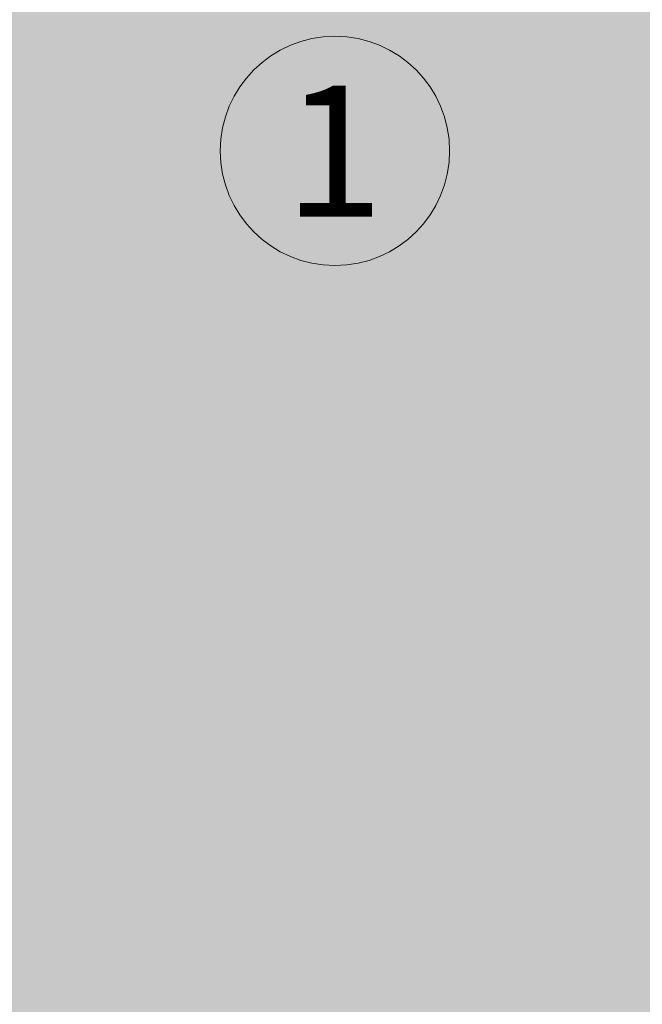
# Model space of a CAD drawing. Units: millimetres. Extents: x 2714 to 6621, y 1193 to 3851.
# Drawn here: x 4554 to 4592, y 2813 to 2873 of the extents above; entities that cross this region are included whole.
import ezdxf

# ---------------------------------------------------------------- set-up
doc = ezdxf.new("R2010")
doc.units = ezdxf.units.MM
doc.layers.add('90%', color=7, linetype='Continuous', transparency=0.9)
for name, color, linetype, lineweight in [('Bemaßung', 250, 'Continuous', 13), ('Schmale Volllinie', 7, 'Continuous', 13), ('Text', 7, 'Continuous', 13)]:
    doc.layers.add(name, color=color, linetype=linetype, lineweight=lineweight)
doc.styles.get("Standard").update_dxf_attribs({"font": 'arial.ttf'})
doc.dimstyles.new('100%', dxfattribs={"dimtxt": 4, "dimasz": 3, "dimexe": 3, "dimexo": 3, "dimgap": 2, "dimtad": 1, "dimdec": 0, "dimzin": 0, "dimdsep": 46, "dimtxsty": 'Standard', "dimblk": 'OBLIQUE', "dimcen": 0.09, "dimdle": 3, "dimclrd": 256, "dimclre": 256, "dimclrt": 256, "dimadec": 0, "dimazin": 0, "dimtfac": 1, "dimtdec": 0, "dimtofl": 0, "dimtmove": 0, "dimatfit": 3, "dimfxl": 3, "dimfxlon": 1, "dimtolj": 1, "dimtzin": 0, "dimlwd": -1, "dimlwe": -1, "dimarcsym": 0})

# ---------------------------------------------------------------- blocks, each defined once
blk = doc.blocks.new('_Oblique')
at = {"color": 0, "linetype": 'ByBlock', "lineweight": -2}
blk.add_line((-0.5, -0.5), (0.5, 0.5), dxfattribs=at)
blk = doc.blocks.new('*D124')
at = {"layer": 'Bemaßung', "transparency": 16777216}
for p, q in [((4523.83, 2877.423), (4523.83, 2883.423)), ((4623.83, 2877.423), (4623.83, 2883.423)), ((4626.83, 2880.423), (4520.83, 2880.423))]:
    blk.add_line(p, q, dxfattribs=at)
at = {"layer": 'Defpoints', "color": 0, "transparency": 16777216}
for p in [(4523.83, 2880.423), (4623.83, 2787.868), (4523.83, 2785.886)]:
    blk.add_point(p, dxfattribs=at)
at = {"layer": 'Bemaßung', "transparency": 16777216, "xscale": 3, "yscale": 3, "zscale": 3, "rotation": 180}
blk.add_blockref('_Oblique', (4523.83, 2880.423), dxfattribs=at)
at = {"layer": 'Bemaßung', "transparency": 16777216, "xscale": 3, "yscale": 3, "zscale": 3}
blk.add_blockref('_Oblique', (4623.83, 2880.423), dxfattribs=at)
at = {"layer": 'Bemaßung', "transparency": 16777216, "insert": (4573.83, 2884.466), "char_height": 4, "attachment_point": 5}
blk.add_mtext('\\A1;{\\W0.75;> }100', dxfattribs=at)

msp = doc.modelspace()

# ---------------------------------------------------------------- hatches: boundary and pattern name
at = {"layer": '90%'}
msp.add_hatch(color=256, dxfattribs=at).paths.add_polyline_path([(4378.177, 2912.868), (4378.177, 2787.868), (4623.83, 2787.868), (4623.83, 2979.584), (4498.83, 2979.584), (4498.83, 2912.868)])

# ---------------------------------------------------------------- linework, layer by layer
at = {"layer": 'Schmale Volllinie'}
msp.add_circle((4573.177, 2865.117), 7, dxfattribs=at)

# ---------------------------------------------------------------- texts
at = {"layer": 'Text'}
msp.add_text('1', height=8, dxfattribs=at).set_placement((4570.08, 2861.105))

# ---------------------------------------------------------------- dimensions: what is measured, and where the dimension line sits
at = {"layer": 'Bemaßung'}
dim = msp.add_linear_dim(base=(4523.83, 2880.423), p1=(4623.83, 2787.868), p2=(4523.83, 2785.886), text='{\\W0.75;> }100', dimstyle='100%', dxfattribs=at)
dim.commit()
dim.dimension.update_dxf_attribs({"geometry": '*D124', "text_midpoint": (4573.83, 2884.466)})

doc.saveas('drawing.dxf')
